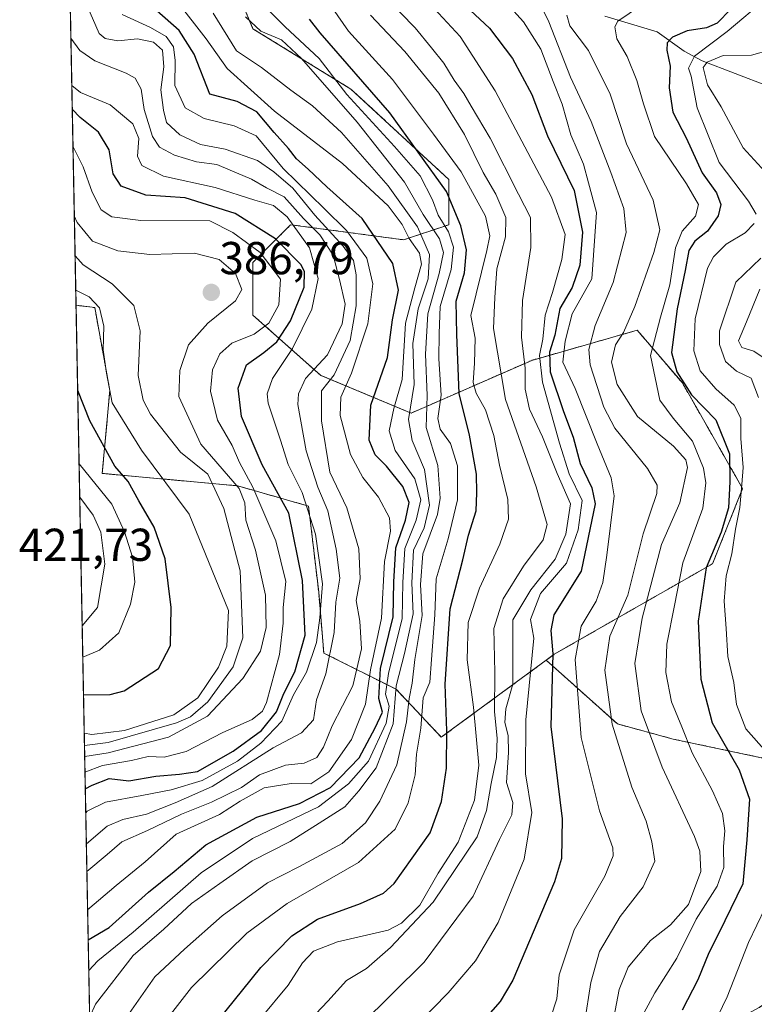
# Model space of a CAD drawing. Units: metres. Extents: x 630220 to 632192, y 4787517 to 4789857.
# Drawn here: x 630220 to 630380, y 4789131 to 4789345 of the extents above; entities that cross this region are included whole.
import ezdxf
from ezdxf.enums import TextEntityAlignment as Align

# ---------------------------------------------------------------- set-up
doc = ezdxf.new("R2010")
doc.units = ezdxf.units.M
doc.header["$MEASUREMENT"] = 0
doc.linetypes.add('TRAZOS', pattern=[0.75, 0.5, -0.25])
for name, color, linetype, lineweight in [('Arbolado forestal', 92, 'TRAZOS', 0), ('Arbolado forestal CxS', 92, 'Continuous', 0), ('Carátula', 7, 'Continuous', 5), ('Comarca CxS', 133, 'Continuous', 0), ('Comunidad Autónoma CxS', 142, 'Continuous', 0), ('Corriente natural lineal', 142, 'Continuous', 13), ('Curva de nivel maestra', 36, 'Continuous', 30), ('Curva de nivel normal', 36, 'Continuous', 0), ('Espacio natural protegido CxS', 2, 'Continuous', 0), ('Municipio CxS', 142, 'Continuous', 0), ('Pastizal CxS', 92, 'Continuous', 0), ('Provincia CxS', 1, 'Continuous', 0), ('Punto de cota en terreno', 7, 'Continuous', 0), ('Rótulo de punto de cota en terreno', 19, 'Continuous', 0)]:
    doc.layers.add(name, color=color, linetype=linetype, lineweight=lineweight)
doc.styles.add('Arial', font='txt', dxfattribs={"height": 0.2})

# ---------------------------------------------------------------- blocks, each defined once
blk = doc.blocks.new('*U151')
at = {"layer": 'Pastizal CxS', "color": 92, "linetype": 'Continuous', "lineweight": 0}
blk.add_polyline3d([(630235.85, 4789108.62, 338.02), (630232.51, 4789282.9, 396.6), (630236.57, 4789282.4, 395.14), (630239.84, 4789264.41, 394.78), (630238.2, 4789246.42, 402.67), (630267.6, 4789243.72, 384.85), (630282.98, 4789239.32, 369.64), (630285.18, 4789220.64, 371.13), (630286.28, 4789207.45, 366.04), (630302, 4789199.57, 340.07), (630302, 4789199.57, 340.07), (630311.79, 4789189.18, 325.51), (630334.57, 4789205.89, 301.68), (630350.02, 4789192.06, 288.71), (630362.1, 4789188.77, 281.77), (630382.98, 4789184.37, 270.45)], dxfattribs=at)
blk = doc.blocks.new('*U153')
at = {"layer": 'Arbolado forestal CxS', "color": 92, "linetype": 'Continuous', "lineweight": 0}
blk.add_polyline3d([(630382.98, 4789184.37, 270.45), (630362.1, 4789188.77, 281.77), (630350.02, 4789192.06, 288.71), (630334.57, 4789205.89, 301.68), (630336.32, 4789207.17, 299.85), (630370.66, 4789226.79, 272.83), (630377.2, 4789243.15, 268.61), (630364.12, 4789266.04, 274.66), (630354.31, 4789277.49, 282.78), (630331.41, 4789270.95, 308.85), (630305.25, 4789259.5, 339.35), (630285.63, 4789267.68, 363), (630270.91, 4789280.76, 382.09), (630270.91, 4789292.21, 381.52), (630275.86, 4789297.16, 374.95), (630279.09, 4789300.38, 369.58), (630303.61, 4789297.11, 345.5), (630313.43, 4789300.38, 328.55), (630313.43, 4789310.19, 322.58), (630292.17, 4789329.82, 328.6), (630270.91, 4789342.9, 335.56), (630262.73, 4789362.53, 335.63)], dxfattribs=at)
blk = doc.blocks.new('*U155')
at = {"layer": 'Curva de nivel normal', "color": 36, "linetype": 'Continuous', "lineweight": 0}
blk.add_polyline3d([(630235.02169, 4789151.74096, 355), (630241.24, 4789157.02, 355), (630247.49, 4789162.11, 355), (630254.21, 4789168.17, 355), (630263.65, 4789172.42, 355), (630268.14, 4789175.31, 355), (630273.34, 4789178.22, 355), (630279.18, 4789179.16, 355), (630283.48, 4789179.03, 355), (630287.39, 4789181.65, 355), (630292.3, 4789188.68, 355), (630295.31, 4789196.38, 355), (630296.4, 4789203.82, 355), (630298.8, 4789215.04, 355), (630299.49, 4789227.34, 355), (630300.73, 4789233.9, 355), (630300.56, 4789236.75, 355), (630298.19, 4789241.3, 355), (630294.75, 4789245.52, 355), (630292.09, 4789250.52, 355), (630289.87, 4789258.96, 355), (630289.97, 4789262.97, 355), (630292.29, 4789268.16, 355), (630295.85, 4789278.89, 355), (630296.9, 4789287.52, 355), (630295.64, 4789293.14, 355), (630291.2, 4789299.14, 355), (630286.33, 4789303.92, 355), (630277.46, 4789312.55, 355), (630271.57, 4789319.66, 355), (630266.84, 4789321.87, 355), (630260.32, 4789323.43, 355), (630256.22, 4789325.76, 355), (630253.96, 4789330.6, 355), (630254.01, 4789336, 355), (630253.67, 4789338.98, 355), (630252.05, 4789341.2, 355), (630248.68, 4789343.19, 355), (630242.51, 4789345.96, 355)], dxfattribs=at)
blk = doc.blocks.new('*U157')
at = {"layer": 'Curva de nivel normal', "color": 36, "linetype": 'Continuous', "lineweight": 0}
blk.add_polyline3d([(630252, 4789127.73, 330), (630257.57, 4789134.87, 330), (630269.57, 4789146.64, 330), (630278.35, 4789153.09, 330), (630293.83, 4789162, 330), (630301.75, 4789169.24, 330), (630304.57, 4789174.97, 330), (630306.1, 4789181.04, 330), (630306.41, 4789185.53, 330), (630307.31, 4789191.11, 330), (630307.86, 4789197.7, 330), (630309.27, 4789201.1, 330), (630309.66, 4789206.03, 330), (630310.36, 4789215.73, 330), (630310.66, 4789223.53, 330), (630313.3, 4789232.23, 330), (630315.29, 4789240.7, 330), (630315.29, 4789248.1, 330), (630313.79, 4789252.91, 330), (630311.55, 4789255.99, 330), (630311.02, 4789258.35, 330), (630311.78, 4789263.42, 330), (630311.27, 4789271.26, 330), (630311.33, 4789276.77, 330), (630311.53, 4789282.63, 330), (630313.92, 4789290.68, 330), (630314.42, 4789295.5, 330), (630313.36, 4789298.83, 330), (630311.08, 4789302.43, 330), (630309.88, 4789305.8, 330), (630307.17, 4789310.99, 330), (630301.6, 4789317.32, 330), (630291.26, 4789328.66, 330), (630285.26, 4789336.44, 330), (630277.89, 4789343.32, 330), (630273.03, 4789348.2, 330)], dxfattribs=at)
blk = doc.blocks.new('*U159')
at = {"layer": 'Curva de nivel normal', "color": 36, "linetype": 'Continuous', "lineweight": 0}
blk.add_polyline3d([(630234.75, 4789166.03, 365), (630239.26, 4789169.91, 365), (630242.69, 4789171.31, 365), (630247.78, 4789172.47, 365), (630254.05, 4789174.96, 365), (630262.05, 4789178.45, 365), (630275.33, 4789186.91, 365), (630281.42, 4789190.13, 365), (630284.07, 4789192.97, 365), (630284.67, 4789197.26, 365), (630286.7, 4789202.92, 365), (630288.5, 4789211.88, 365), (630288.93, 4789218.46, 365), (630289.75, 4789223.68, 365), (630288.96, 4789229.97, 365), (630287.17, 4789238.27, 365), (630284.99, 4789243.47, 365), (630282.48, 4789251.34, 365), (630280.68, 4789261.38, 365), (630280.77, 4789263.72, 365), (630282.32, 4789267.02, 365), (630287.08, 4789272.18, 365), (630290.24, 4789278.85, 365), (630290.93, 4789283.17, 365), (630289.71, 4789288.53, 365), (630288.34, 4789293.77, 365), (630285.44, 4789298.2, 365), (630281.9, 4789301.76, 365), (630277.66, 4789306.4, 365), (630273.84, 4789308.35, 365), (630270.6, 4789310.27, 365), (630265.98, 4789312.24, 365), (630263.04, 4789313.46, 365), (630258.64, 4789314.03, 365), (630253.86, 4789315.49, 365), (630250.63, 4789317.18, 365), (630249.07, 4789319.49, 365), (630247.29, 4789325.38, 365), (630246.62, 4789329.82, 365), (630245.34, 4789332.18, 365), (630243.42, 4789333.29, 365), (630236.61, 4789335.94, 365), (630233.32, 4789338.18, 365), (630231.39, 4789340.89, 365)], dxfattribs=at)
blk = doc.blocks.new('*U163')
at = {"layer": 'Curva de nivel normal', "color": 36, "linetype": 'Continuous', "lineweight": 0}
blk.add_polyline3d([(630234.38, 4789184.98, 385), (630239.5, 4789185.82, 385), (630252.6, 4789189.21, 385), (630261.01, 4789193.78, 385), (630268.71, 4789201.89, 385), (630272.51, 4789207.86, 385), (630273.8, 4789212.97, 385), (630273.64, 4789220.02, 385), (630271.47, 4789229.76, 385), (630269.39, 4789236.29, 385), (630269.13, 4789240.01, 385), (630267.88, 4789243.15, 385), (630259.57, 4789252.73, 385), (630254.82, 4789263.08, 385), (630255, 4789268.78, 385), (630256.95, 4789274.33, 385), (630261.14, 4789278.99, 385), (630267.1, 4789283.85, 385), (630268.47, 4789286.3, 385), (630267.1, 4789289.77, 385), (630263.56, 4789292.85, 385), (630258.2, 4789294.2, 385), (630248.56, 4789293.91, 385), (630241.55, 4789294.68, 385), (630236.05, 4789296.78, 385), (630232.78, 4789300.86, 385), (630232.13, 4789302.31, 385)], dxfattribs=at)
blk = doc.blocks.new('*U165')
at = {"layer": 'Curva de nivel normal', "color": 36, "linetype": 'Continuous', "lineweight": 0}
blk.add_polyline3d([(630234.34, 4789187.39, 390), (630239.48, 4789188.01, 390), (630254.31, 4789192.28, 390), (630257.34, 4789193.61, 390), (630261.12, 4789196.85, 390), (630266.64, 4789204.44, 390), (630268.74, 4789210.75, 390), (630268.16, 4789225.28, 390), (630264.57, 4789238.81, 390), (630261.12, 4789246.22, 390), (630255.2, 4789251.06, 390), (630248.66, 4789259.3, 390), (630247.09, 4789262.3, 390), (630245.98, 4789267.67, 390), (630246.46, 4789277.33, 390), (630245.07, 4789282.84, 390), (630240.33, 4789287.54, 390), (630234.07, 4789291.7, 390), (630232.3, 4789293.64, 390)], dxfattribs=at)
blk = doc.blocks.new('*U171')
at = {"layer": 'Curva de nivel normal', "color": 36, "linetype": 'Continuous', "lineweight": 0}
blk.add_polyline3d([(630335.57, 4789128.44, 295), (630336.9, 4789132.38, 295), (630337.34, 4789137.61, 295), (630340.6, 4789147.35, 295), (630347.25, 4789159.01, 295), (630349.08, 4789163.42, 295), (630348.99, 4789165.15, 295), (630346.12, 4789173.21, 295), (630342.15, 4789189.12, 295), (630340.83, 4789206.04, 295), (630342.12, 4789213.27, 295), (630345.43, 4789218.69, 295), (630346.83, 4789222.75, 295), (630347.72, 4789228.67, 295), (630349.34, 4789241.55, 295), (630348.63, 4789245.47, 295), (630345.59, 4789252.87, 295), (630340.81, 4789264.86, 295), (630338.14, 4789270.56, 295), (630338.67, 4789275.09, 295), (630340.16, 4789281.07, 295), (630344.46, 4789288.66, 295), (630345.47, 4789303.04, 295), (630343.72, 4789309.48, 295), (630342.64, 4789313.49, 295), (630339.92, 4789319.9, 295), (630338.02, 4789326.54, 295), (630336.1, 4789331.44, 295), (630333.36, 4789338.5, 295), (630329.6, 4789344.41, 295), (630326.06, 4789348.33, 295)], dxfattribs=at)
blk = doc.blocks.new('*U172')
at = {"layer": 'Curva de nivel normal', "color": 36, "linetype": 'Continuous', "lineweight": 0}
blk.add_polyline3d([(630235.274208, 4789138.579411, 345), (630237.24, 4789140.64, 345), (630244.93, 4789146.87, 345), (630259.66, 4789159.76, 345), (630270.78, 4789167.19, 345), (630285.12, 4789174.08, 345), (630291.63, 4789179.07, 345), (630295.99, 4789183.95, 345), (630299.83, 4789192.22, 345), (630300.44, 4789195.91, 345), (630299.69, 4789198.53, 345), (630300.36, 4789203.01, 345), (630303.29, 4789214.96, 345), (630303.43, 4789222.76, 345), (630303.86, 4789230.1, 345), (630306.34, 4789236.29, 345), (630307.35, 4789240.67, 345), (630306.05, 4789245.23, 345), (630301.81, 4789251.36, 345), (630300.5, 4789255.66, 345), (630301.52, 4789260.48, 345), (630303.31, 4789266.8, 345), (630304.03, 4789279.03, 345), (630306.03, 4789286.66, 345), (630307.52, 4789291.84, 345), (630307.09, 4789294.18, 345), (630304.79, 4789297.4, 345), (630303.26, 4789300.43, 345), (630300.29, 4789304.48, 345), (630290.31, 4789313.67, 345), (630275.57, 4789325.01, 345), (630265.34, 4789334.28, 345), (630260.72, 4789340.73, 345), (630254.38, 4789348.87, 345)], dxfattribs=at)
blk = doc.blocks.new('*U175')
at = {"layer": 'Curva de nivel normal', "color": 36, "linetype": 'Continuous', "lineweight": 0}
blk.add_polyline3d([(630280.67, 4789125.02, 315), (630287.18, 4789131.93, 315), (630291.23, 4789136.36, 315), (630295.57, 4789139.02, 315), (630300.74, 4789143.52, 315), (630310.04, 4789153.42, 315), (630319.56, 4789167.56, 315), (630321.58, 4789173.26, 315), (630322.6, 4789179.17, 315), (630323.76, 4789184.8, 315), (630323.88, 4789189, 315), (630323.3, 4789194.66, 315), (630323.42, 4789203.2, 315), (630323.19, 4789212.76, 315), (630325.25, 4789219.17, 315), (630329.62, 4789226.27, 315), (630333.9, 4789231.99, 315), (630334.8, 4789235.34, 315), (630332.41, 4789243.48, 315), (630325.7, 4789262.44, 315), (630323.13, 4789277.84, 315), (630323.38, 4789284.59, 315), (630323.86, 4789290.8, 315), (630325.74, 4789297.74, 315), (630325.81, 4789301.94, 315), (630323.61, 4789307, 315), (630320.86, 4789311.71, 315), (630316.82, 4789319.96, 315), (630311.24, 4789328.9, 315), (630303.84, 4789338, 315), (630296.39, 4789345.88, 315)], dxfattribs=at)
blk = doc.blocks.new('*U176')
at = {"layer": 'Curva de nivel normal', "color": 36, "linetype": 'Continuous', "lineweight": 0}
blk.add_polyline3d([(630234.45, 4789181.58, 380), (630238.23, 4789183.01, 380), (630244.52, 4789184.16, 380), (630248.19, 4789184.96, 380), (630251.67, 4789184.88, 380), (630256.43, 4789186.1, 380), (630264.35, 4789190.21, 380), (630270.77, 4789193.04, 380), (630272.98, 4789194.81, 380), (630273.88, 4789196.74, 380), (630276.68, 4789207.11, 380), (630277.48, 4789213.94, 380), (630277.49, 4789217.34, 380), (630278.06, 4789223, 380), (630275.84, 4789231.78, 380), (630270.87, 4789243.47, 380), (630268, 4789248.77, 380), (630266.37, 4789252.47, 380), (630263.19, 4789257.99, 380), (630261.68, 4789264.26, 380), (630262.14, 4789268.92, 380), (630263.72, 4789272.39, 380), (630266.35, 4789274.66, 380), (630271.16, 4789276.66, 380), (630274.36, 4789278.99, 380), (630276.49, 4789282.99, 380), (630276.92, 4789288.57, 380), (630272.47, 4789294.33, 380), (630266.55, 4789298.72, 380), (630261.57, 4789301.2, 380), (630246.57, 4789301.31, 380), (630240.31, 4789302.09, 380), (630237.94, 4789303.61, 380), (630236.01, 4789307.44, 380), (630234.04, 4789312.96, 380), (630231.84, 4789317.42, 380)], dxfattribs=at)
blk = doc.blocks.new('*U177')
at = {"layer": 'Curva de nivel normal', "color": 36, "linetype": 'Continuous', "lineweight": 0}
blk.add_polyline3d([(630348.93, 4789126.81, 285), (630350.4, 4789134.47, 285), (630352.34, 4789139.25, 285), (630357.22, 4789145.06, 285), (630361.55, 4789148.48, 285), (630365.42, 4789152.87, 285), (630368.12, 4789160.02, 285), (630367.91, 4789164.44, 285), (630366.73, 4789167.66, 285), (630359.76, 4789182.7, 285), (630355.2, 4789194.91, 285), (630353.79, 4789205.21, 285), (630355.4, 4789214.98, 285), (630359.55, 4789230.96, 285), (630363.53, 4789240.05, 285), (630365.24, 4789247.67, 285), (630364.83, 4789249.4, 285), (630362.21, 4789252.34, 285), (630354.37, 4789258.76, 285), (630349.98, 4789265.68, 285), (630348.72, 4789270.58, 285), (630349.57, 4789274.33, 285), (630351.34, 4789276.99, 285), (630353.82, 4789282.66, 285), (630357.94, 4789294.33, 285), (630359.19, 4789299.26, 285), (630357.8, 4789305.71, 285), (630352.02, 4789317.92, 285), (630348.46, 4789328.74, 285), (630343.71, 4789338.19, 285), (630339.72, 4789343.55, 285), (630339.03, 4789345.86, 285)], dxfattribs=at)
blk = doc.blocks.new('*U178')
at = {"layer": 'Curva de nivel normal', "color": 36, "linetype": 'Continuous', "lineweight": 0}
blk.add_polyline3d([(630234.86201, 4789160.06377, 360), (630239.29, 4789163.7, 360), (630242.44, 4789166.48, 360), (630247.99, 4789168.95, 360), (630255.4, 4789172.5, 360), (630261.91, 4789175.11, 360), (630268.44, 4789178.29, 360), (630272.35, 4789181.02, 360), (630277.94, 4789183.1, 360), (630282.03, 4789183.56, 360), (630284.76, 4789184.78, 360), (630286.24, 4789187.01, 360), (630288.08, 4789191.68, 360), (630292.55, 4789200.34, 360), (630294.46, 4789208.34, 360), (630294.07, 4789214.34, 360), (630293.34, 4789218.81, 360), (630294.16, 4789223.58, 360), (630293.91, 4789230.02, 360), (630291.26, 4789238.98, 360), (630287.61, 4789246.71, 360), (630285.78, 4789257.85, 360), (630285.75, 4789264.33, 360), (630288.51, 4789267.83, 360), (630291.98, 4789275.29, 360), (630293.32, 4789282.75, 360), (630293.32, 4789289.54, 360), (630292.7, 4789292.65, 360), (630290.52, 4789295.75, 360), (630284.35, 4789302.44, 360), (630279.54, 4789308.3, 360), (630275.41, 4789311.83, 360), (630271.88, 4789314.3, 360), (630264.91, 4789316.79, 360), (630259.54, 4789317.78, 360), (630255.01, 4789319.88, 360), (630252.14, 4789322.55, 360), (630251.52, 4789325.27, 360), (630250.94, 4789329.68, 360), (630251.57, 4789334.65, 360), (630251.3, 4789338.28, 360), (630249.31, 4789339.96, 360), (630245.82, 4789340.7, 360), (630241.59, 4789340.31, 360), (630238.8, 4789340.82, 360), (630237.54, 4789341.88, 360), (630234.82, 4789348.04, 360)], dxfattribs=at)
blk = doc.blocks.new('*U183')
at = {"layer": 'Curva de nivel normal', "color": 36, "linetype": 'Continuous', "lineweight": 0}
blk.add_polyline3d([(630233.84, 4789213.37, 410), (630237.2, 4789217.34, 410), (630238.78, 4789226.74, 410), (630237.91, 4789233.69, 410), (630236.23, 4789237.33, 410), (630233.3, 4789241.27, 410)], dxfattribs=at)
blk = doc.blocks.new('*U189')
at = {"layer": 'Curva de nivel normal', "color": 36, "linetype": 'Continuous', "lineweight": 0}
blk.add_polyline3d([(630235.47, 4789128.48, 340), (630236.74, 4789131.29, 340), (630244.9, 4789141.78, 340), (630251.57, 4789147.56, 340), (630257.57, 4789153.07, 340), (630263.7, 4789157.41, 340), (630270.77, 4789162.38, 340), (630278.97, 4789166.55, 340), (630285.31, 4789170.54, 340), (630290.84, 4789174.04, 340), (630293.9, 4789177.56, 340), (630297.67, 4789182.52, 340), (630301.32, 4789192.1, 340), (630302.02, 4789200.34, 340), (630303.78, 4789207.34, 340), (630305.65, 4789215.94, 340), (630305.37, 4789222.7, 340), (630305.78, 4789229.76, 340), (630308.05, 4789234.63, 340), (630309.26, 4789239.51, 340), (630308.16, 4789247.26, 340), (630305.43, 4789253.54, 340), (630304.7, 4789258.15, 340), (630305.87, 4789265.69, 340), (630305.64, 4789274.64, 340), (630306.77, 4789282.14, 340), (630308.92, 4789288.66, 340), (630309.23, 4789293.93, 340), (630306.6, 4789299.89, 340), (630300.28, 4789308.79, 340), (630290.11, 4789320.37, 340), (630283.82, 4789326.18, 340), (630279.15, 4789329.55, 340), (630272.74, 4789334.51, 340), (630267.35, 4789338.11, 340), (630262.27, 4789346.32, 340)], dxfattribs=at)
blk = doc.blocks.new('*U194')
at = {"layer": 'Curva de nivel normal', "color": 36, "linetype": 'Continuous', "lineweight": 0}
blk.add_polyline3d([(630234.29, 4789190.09, 395), (630235.97, 4789189.75, 395), (630243, 4789190.66, 395), (630253.72, 4789194.04, 395), (630258.92, 4789197.73, 395), (630263.43, 4789204.38, 395), (630265.26, 4789208.95, 395), (630265.6, 4789216.67, 395), (630257.03, 4789237.56, 395), (630246.73, 4789251.43, 395), (630240.38, 4789261.76, 395), (630239.1, 4789268.19, 395), (630238.38, 4789273.26, 395), (630238.53, 4789278.4, 395), (630237.58, 4789282.35, 395), (630235.37, 4789284.73, 395), (630232.44, 4789286.18, 395)], dxfattribs=at)
blk = doc.blocks.new('*U195')
at = {"layer": 'Curva de nivel normal', "color": 36, "linetype": 'Continuous', "lineweight": 0}
blk.add_polyline3d([(630342.88, 4789127.12, 290), (630344.23, 4789135.94, 290), (630346.14, 4789142.7, 290), (630350.61, 4789150.27, 290), (630355.64, 4789156.68, 290), (630358.14, 4789162.3, 290), (630357.45, 4789166.51, 290), (630356.24, 4789170.97, 290), (630353.15, 4789178.33, 290), (630348.84, 4789192.01, 290), (630347.28, 4789203.7, 290), (630348.38, 4789211.09, 290), (630352.24, 4789220.02, 290), (630355.64, 4789233.34, 290), (630358.57, 4789242.04, 290), (630358.61, 4789243.9, 290), (630356.57, 4789247.45, 290), (630349.42, 4789256.23, 290), (630347.1, 4789260.8, 290), (630344.12, 4789269.98, 290), (630343.8, 4789273.28, 290), (630345.15, 4789278.54, 290), (630349.06, 4789287.83, 290), (630351.91, 4789298.66, 290), (630351.4, 4789303.89, 290), (630348.55, 4789311.72, 290), (630344.34, 4789322.77, 290), (630339.8, 4789332.39, 290), (630335.16, 4789344.38, 290), (630333, 4789348.65, 290)], dxfattribs=at)
blk = doc.blocks.new('*U197')
at = {"layer": 'Curva de nivel normal', "color": 36, "linetype": 'Continuous', "lineweight": 0}
blk.add_polyline3d([(630306.53, 4789126.88, 305), (630313.3, 4789133.7, 305), (630319.21, 4789140.64, 305), (630324.1, 4789149.01, 305), (630329.8, 4789162.7, 305), (630331.42, 4789172.88, 305), (630330.08, 4789181.2, 305), (630330.17, 4789192.96, 305), (630331.86, 4789210.67, 305), (630331.12, 4789214.75, 305), (630333.31, 4789220.34, 305), (630338.97, 4789226.97, 305), (630341.47, 4789234.19, 305), (630342.34, 4789240.57, 305), (630339.52, 4789246.32, 305), (630337.41, 4789253, 305), (630333.76, 4789266.22, 305), (630333.09, 4789271.97, 305), (630333.82, 4789275.58, 305), (630334.31, 4789280.74, 305), (630335.92, 4789285.69, 305), (630337.96, 4789292.84, 305), (630338.68, 4789298.26, 305), (630335.68, 4789306.37, 305), (630323.47, 4789329.46, 305), (630315.9, 4789341.19, 305), (630309.33, 4789348.32, 305)], dxfattribs=at)
blk = doc.blocks.new('*U198')
at = {"layer": 'Curva de nivel normal', "color": 36, "linetype": 'Continuous', "lineweight": 0}
blk.add_polyline3d([(630294.26, 4789126.69, 310), (630308.04, 4789140.36, 310), (630318.68, 4789154.68, 310), (630324.42, 4789167.01, 310), (630327.12, 4789172.35, 310), (630327.34, 4789175.01, 310), (630325.94, 4789179.35, 310), (630326.37, 4789185.83, 310), (630326.29, 4789189.57, 310), (630325.56, 4789192.36, 310), (630325.79, 4789195.31, 310), (630327.32, 4789200.66, 310), (630327.34, 4789214.67, 310), (630331.21, 4789221.16, 310), (630336.5, 4789227.84, 310), (630338.84, 4789233.24, 310), (630339.85, 4789239.8, 310), (630336.94, 4789246.38, 310), (630333.76, 4789254.38, 310), (630330.96, 4789260.38, 310), (630330.02, 4789264.67, 310), (630329.96, 4789269.24, 310), (630329.23, 4789275.98, 310), (630329.44, 4789283.93, 310), (630331.22, 4789295.41, 310), (630331.18, 4789301.96, 310), (630328.52, 4789307.02, 310), (630322.41, 4789319.19, 310), (630318.25, 4789326.11, 310), (630316.68, 4789328.82, 310), (630314.55, 4789331.73, 310), (630312.33, 4789335.42, 310), (630309.65, 4789338.74, 310), (630306.15, 4789343.08, 310), (630299.81, 4789349.59, 310)], dxfattribs=at)
blk = doc.blocks.new('*U199')
at = {"layer": 'Curva de nivel normal', "color": 36, "linetype": 'Continuous', "lineweight": 0}
blk.add_polyline3d([(630233.97, 4789206.58, 405), (630237.57, 4789208.04, 405), (630241.76, 4789211.82, 405), (630244.32, 4789218.02, 405), (630245.28, 4789222.85, 405), (630244.78, 4789228.22, 405), (630243.04, 4789233.77, 405), (630240.25, 4789239.75, 405), (630233.16, 4789248.53, 405)], dxfattribs=at)
blk = doc.blocks.new('*U200')
at = {"layer": 'Curva de nivel normal', "color": 36, "linetype": 'Continuous', "lineweight": 0}
blk.add_polyline3d([(630234.62, 4789172.8, 370), (630234.9, 4789173.12, 370), (630238.9, 4789175.1, 370), (630246.79, 4789176.5, 370), (630253.18, 4789177.77, 370), (630259.85, 4789179.81, 370), (630267.57, 4789184, 370), (630272.65, 4789187.89, 370), (630277.15, 4789192.68, 370), (630279.73, 4789198.35, 370), (630282.52, 4789203.27, 370), (630284.73, 4789209.71, 370), (630285.41, 4789215.08, 370), (630285.97, 4789222.47, 370), (630284.48, 4789233.24, 370), (630281.58, 4789242.27, 370), (630278.52, 4789248.34, 370), (630276.88, 4789253.62, 370), (630274.23, 4789261.66, 370), (630274.01, 4789263.72, 370), (630275.13, 4789267.04, 370), (630279.5, 4789273.5, 370), (630283.7, 4789282.03, 370), (630285.07, 4789288.71, 370), (630283.16, 4789295.34, 370), (630278.31, 4789302.08, 370), (630275.36, 4789304.54, 370), (630271.29, 4789305.72, 370), (630262.69, 4789308.45, 370), (630251.47, 4789310.89, 370), (630246.79, 4789313.21, 370), (630245.86, 4789315.28, 370), (630246.16, 4789319.1, 370), (630244.8, 4789322.29, 370), (630239.91, 4789326.43, 370), (630233.44, 4789329.06, 370), (630231.59, 4789330.62, 370)], dxfattribs=at)
blk = doc.blocks.new('*U202')
at = {"layer": 'Curva de nivel normal', "color": 36, "linetype": 'Continuous', "lineweight": 0}
blk.add_polyline3d([(630286.36, 4789350.08, 320), (630291.64, 4789342.37, 320), (630301.18, 4789331.9, 320), (630310.06, 4789320.02, 320), (630316.1, 4789311.85, 320), (630321.41, 4789302.26, 320), (630322.32, 4789297.98, 320), (630321.67, 4789294.79, 320), (630318.21, 4789280.66, 320), (630319.17, 4789275.74, 320), (630318.99, 4789270.37, 320), (630318.73, 4789266.17, 320), (630319.35, 4789263.8, 320), (630321.4, 4789260.2, 320), (630323.2, 4789254.66, 320), (630324.45, 4789248.2, 320), (630326.26, 4789240.77, 320), (630326.37, 4789236.46, 320), (630324.46, 4789231.06, 320), (630320.06, 4789221.51, 320), (630317.62, 4789214.07, 320), (630317.43, 4789205.99, 320), (630318.8, 4789195.72, 320), (630319.92, 4789183.14, 320), (630319.01, 4789175.53, 320), (630315.45, 4789166.4, 320), (630311.13, 4789159.67, 320), (630307.12, 4789152.76, 320), (630303.17, 4789148.81, 320), (630300.26, 4789147.34, 320), (630289.28, 4789144.8, 320), (630284.05, 4789142.72, 320), (630281.64, 4789140.26, 320), (630278.58, 4789135.4, 320), (630272.57, 4789128.18, 320)], dxfattribs=at)
blk = doc.blocks.new('*U203')
at = {"layer": 'Curva de nivel normal', "color": 36, "linetype": 'Continuous', "lineweight": 0}
blk.add_polyline3d([(630269.29, 4789345.46, 335), (630272.61, 4789342.36, 335), (630277.09, 4789340.51, 335), (630281.42, 4789336.48, 335), (630293.52, 4789322.62, 335), (630303.8, 4789309.64, 335), (630307.88, 4789302.59, 335), (630311.38, 4789297.31, 335), (630312.3, 4789294.37, 335), (630311.32, 4789289.82, 335), (630308.83, 4789281.03, 335), (630308.37, 4789272.33, 335), (630308.73, 4789263.34, 335), (630308.52, 4789256.37, 335), (630311.06, 4789248.17, 335), (630311.51, 4789241.04, 335), (630310.98, 4789237.52, 335), (630307.8, 4789228.96, 335), (630307.26, 4789222.34, 335), (630307.64, 4789215.59, 335), (630306.02, 4789206.03, 335), (630305.48, 4789200.93, 335), (630304.82, 4789197.6, 335), (630304.22, 4789192.51, 335), (630302.13, 4789183.17, 335), (630298.44, 4789175.33, 335), (630295.32, 4789170.59, 335), (630290.24, 4789166.13, 335), (630280.87, 4789161.03, 335), (630274.09, 4789157.55, 335), (630264.24, 4789150.45, 335), (630256.05, 4789143.18, 335), (630249.58, 4789137.21, 335), (630244.06, 4789129.24, 335)], dxfattribs=at)
blk = doc.blocks.new('*U204')
at = {"layer": 'Curva de nivel maestra', "color": 36, "linetype": 'Continuous', "lineweight": 30}
blk.add_polyline3d([(630317.04, 4789347.91, 300), (630322.23, 4789343.03, 300), (630327.24, 4789336.45, 300), (630331.43, 4789328.66, 300), (630334.85, 4789319.7, 300), (630340.64, 4789307.83, 300), (630342.45, 4789298.78, 300), (630341.88, 4789291.62, 300), (630340.18, 4789286.73, 300), (630337.5, 4789282.18, 300), (630336.46, 4789276.42, 300), (630335.25, 4789272.71, 300), (630335.42, 4789268.44, 300), (630338.3, 4789259.86, 300), (630340.42, 4789254.32, 300), (630341.9, 4789248.6, 300), (630344.46, 4789243.32, 300), (630345.17, 4789239.83, 300), (630342.13, 4789225.24, 300), (630336.2, 4789215.71, 300), (630335.59, 4789212.37, 300), (630336.01, 4789207.29, 300), (630335.57, 4789191.51, 300), (630338.04, 4789171.46, 300), (630337.87, 4789162.86, 300), (630336.37, 4789157.82, 300), (630327.28, 4789136.47, 300), (630324.55, 4789131.82, 300), (630320.33, 4789127.02, 300)], dxfattribs=at)
blk = doc.blocks.new('*U209')
at = {"layer": 'Curva de nivel maestra', "color": 36, "linetype": 'Continuous', "lineweight": 30}
blk.add_polyline3d([(630234.13, 4789198.41, 400), (630239.88, 4789198.44, 400), (630242.92, 4789199.21, 400), (630250.44, 4789204.08, 400), (630253.02, 4789209.1, 400), (630253.19, 4789217.34, 400), (630251.84, 4789227.9, 400), (630249.49, 4789234.72, 400), (630246.11, 4789240.49, 400), (630243.85, 4789244.7, 400), (630240.91, 4789248.01, 400), (630235.48, 4789257.81, 400), (630232.86, 4789264.4, 400)], dxfattribs=at)
blk = doc.blocks.new('*U210')
at = {"layer": 'Curva de nivel maestra', "color": 36, "linetype": 'Continuous', "lineweight": 30}
blk.add_polyline3d([(630234.52, 4789177.97, 375), (630236.03, 4789178.74, 375), (630239.68, 4789180.22, 375), (630243.96, 4789179.75, 375), (630249.8, 4789180.76, 375), (630254.96, 4789181.17, 375), (630258.85, 4789181.73, 375), (630266.63, 4789186.13, 375), (630272.79, 4789190.62, 375), (630276.05, 4789194.68, 375), (630277.59, 4789198.68, 375), (630280.01, 4789203.34, 375), (630282.23, 4789211.34, 375), (630281.68, 4789223.18, 375), (630278.71, 4789237.81, 375), (630272.9, 4789248.26, 375), (630268.42, 4789258.78, 375), (630267.72, 4789264.92, 375), (630269.48, 4789269.98, 375), (630273.27, 4789272.66, 375), (630276.12, 4789274.99, 375), (630279.08, 4789279.51, 375), (630281.99, 4789286.85, 375), (630282.09, 4789290.23, 375), (630281.31, 4789291.73, 375), (630275.78, 4789297.29, 375), (630267.01, 4789302.85, 375), (630256.17, 4789306.19, 375), (630247.65, 4789306.81, 375), (630242.33, 4789308.72, 375), (630240.59, 4789311.43, 375), (630239.68, 4789316.61, 375), (630237.35, 4789320.44, 375), (630233.39, 4789323.64, 375), (630231.69, 4789325.44, 375)], dxfattribs=at)
blk = doc.blocks.new('*U214')
at = {"layer": 'Curva de nivel maestra', "color": 36, "linetype": 'Continuous', "lineweight": 30}
blk.add_polyline3d([(630262.98, 4789127.29, 325), (630272.6, 4789139.24, 325), (630279.38, 4789146.11, 325), (630284.94, 4789149.69, 325), (630294.23, 4789153.09, 325), (630299.23, 4789155.31, 325), (630301.58, 4789157.42, 325), (630309.4, 4789168.42, 325), (630311.86, 4789175.21, 325), (630312.91, 4789182.43, 325), (630313.01, 4789190.6, 325), (630312.64, 4789200.68, 325), (630313.73, 4789217, 325), (630316.49, 4789227.67, 325), (630317.71, 4789233, 325), (630319.37, 4789238.3, 325), (630319.52, 4789242.24, 325), (630319.45, 4789246.22, 325), (630317.93, 4789254.7, 325), (630315.67, 4789263.78, 325), (630315.14, 4789276.58, 325), (630315.02, 4789283.78, 325), (630316.84, 4789289.94, 325), (630317.25, 4789294.93, 325), (630316.04, 4789300.14, 325), (630312.9, 4789307.57, 325), (630300.65, 4789324.66, 325), (630285.48, 4789342.04, 325), (630283.16, 4789344.99, 325)], dxfattribs=at)
blk = doc.blocks.new('*U215')
at = {"layer": 'Curva de nivel maestra', "color": 36, "linetype": 'Continuous', "lineweight": 30}
blk.add_polyline3d([(630235.15, 4789145.2, 350), (630239.72, 4789147.86, 350), (630248.2, 4789155.53, 350), (630253.8, 4789160.07, 350), (630260.7, 4789165.81, 350), (630271.75, 4789171.83, 350), (630280.99, 4789174.79, 350), (630287.74, 4789178.28, 350), (630293.98, 4789184.72, 350), (630297.44, 4789191.22, 350), (630299.05, 4789194.63, 350), (630298.22, 4789197.6, 350), (630298.58, 4789204.08, 350), (630301.34, 4789215.3, 350), (630301.51, 4789222.87, 350), (630301.9, 4789230.3, 350), (630304.02, 4789236.26, 350), (630304.79, 4789240.09, 350), (630303.44, 4789243.55, 350), (630299.91, 4789248.02, 350), (630297.44, 4789250.48, 350), (630296.12, 4789253.61, 350), (630296.51, 4789261.22, 350), (630300.13, 4789271.57, 350), (630301.18, 4789279.71, 350), (630302.53, 4789286.19, 350), (630301.28, 4789291.99, 350), (630294.64, 4789301.73, 350), (630286.94, 4789308.61, 350), (630282.92, 4789312.4, 350), (630280.35, 4789314.66, 350), (630278.61, 4789316.89, 350), (630275.48, 4789320.37, 350), (630271.74, 4789324.85, 350), (630267.5, 4789327.1, 350), (630261.57, 4789328.7, 350), (630258.14, 4789337.36, 350), (630254.87, 4789342.52, 350), (630250.04, 4789346.78, 350)], dxfattribs=at)
blk = doc.blocks.new('5PATER')
at = {"layer": 'Carátula', "linetype": 'Continuous', "lineweight": 5}
h = blk.add_hatch(color=250, dxfattribs=at)
edge = h.paths.add_edge_path()
edge.add_ellipse((0, 0.01), major_axis=(-1.33, -1.34), ratio=0.999422, start_angle=0, end_angle=360)

msp = doc.modelspace()

# ---------------------------------------------------------------- linework, layer by layer
at = {"layer": 'Arbolado forestal', "color": 92, "linetype": 'TRAZOS', "lineweight": 0}
for points in [[(630232.5, 4789282.91, 396.6), (630230.9, 4789366.48, 358.07), (630229.35, 4789447.59, 403.26)], [(630334.57, 4789205.89, 301.68), (630336.32, 4789207.17, 299.85), (630370.66, 4789226.8, 272.83), (630377.2, 4789243.15, 268.61), (630364.12, 4789266.04, 274.66), (630354.31, 4789277.49, 282.78), (630331.41, 4789270.95, 308.85), (630305.25, 4789259.5, 339.35), (630285.63, 4789267.68, 363), (630270.91, 4789280.76, 382.09), (630270.91, 4789292.21, 381.52), (630275.86, 4789297.16, 374.95), (630279.09, 4789300.38, 369.58), (630303.61, 4789297.11, 345.5), (630313.43, 4789300.38, 328.55), (630313.43, 4789310.19, 322.58), (630292.17, 4789329.82, 328.61), (630270.91, 4789342.9, 335.56), (630262.73, 4789362.53, 335.63), (630262.92, 4789363.17, 335.53), (630264.65, 4789368.99, 336.97)], [(630232.5, 4789282.91, 396.6), (630236.57, 4789282.4, 395.14), (630239.84, 4789264.41, 394.78), (630238.2, 4789246.42, 402.67), (630267.6, 4789243.72, 384.85), (630282.98, 4789239.32, 369.64), (630285.18, 4789220.64, 371.13), (630286.28, 4789207.45, 366.04), (630302, 4789199.57, 340.07), (630311.79, 4789189.19, 325.51), (630334.57, 4789205.89, 301.68)], [(630334.57, 4789205.89, 301.68), (630350.02, 4789192.06, 288.71), (630362.1, 4789188.77, 281.77), (630382.98, 4789184.37, 270.45), (630402.76, 4789186.57, 252.73), (630415.95, 4789194.26, 239.37), (630431.34, 4789198.66, 229.14), (630439.46, 4789199.47, 224.47), (630442.32, 4789199.76, 222.44), (630441.23, 4789184.37, 224.25), (630433.53, 4789172.28, 229.54), (630428.04, 4789149.2, 234.08), (630401.67, 4789144.81, 253.07), (630380.79, 4789130.52, 264.42), (630354.41, 4789116.24, 277), (630352.21, 4789093.16, 266.18), (630352.21, 4789074.48, 265.59), (630353.41, 4789064.51, 265.11)]]:
    msp.add_polyline3d(points, dxfattribs=at)
at = {"layer": 'Arbolado forestal CxS', "color": 92, "linetype": 'Continuous', "lineweight": 0}
msp.add_polyline3d([(630262.73, 4789362.53, 335.63), (630270.91, 4789342.9, 335.56), (630292.17, 4789329.82, 328.6), (630313.43, 4789310.19, 322.58), (630313.43, 4789300.38, 328.55), (630303.61, 4789297.11, 345.5), (630279.09, 4789300.38, 369.58), (630275.86, 4789297.16, 374.95), (630270.91, 4789292.21, 381.52), (630270.91, 4789280.76, 382.09), (630285.63, 4789267.68, 363), (630305.25, 4789259.5, 339.35), (630331.41, 4789270.95, 308.85), (630354.31, 4789277.49, 282.78), (630364.12, 4789266.04, 274.66), (630377.2, 4789243.15, 268.61), (630370.66, 4789226.79, 272.83), (630336.32, 4789207.17, 299.85), (630334.57, 4789205.89, 301.68), (630311.79, 4789189.18, 325.51), (630302, 4789199.57, 340.07), (630286.28, 4789207.45, 366.04), (630285.18, 4789220.64, 371.13), (630282.98, 4789239.32, 369.64), (630267.6, 4789243.72, 384.85), (630238.2, 4789246.42, 402.67), (630239.84, 4789264.41, 394.78), (630236.57, 4789282.4, 395.14), (630232.51, 4789282.9, 396.6), (630229.35, 4789447.59, 403.26)], dxfattribs=at)
at = {"layer": 'Comarca CxS', "color": 133, "linetype": 'Continuous', "lineweight": 0}
msp.add_polyline3d([(630266.39, 4787516.78, 405.43), (630222, 4789830.45, 489.83), (631304.71, 4789851.46, 352.32), (631304.8, 4789850.37, 352.59), (631305.26, 4789838.68, 356.35), (631308.92, 4789824.59, 360.34), (631312.87, 4789803.65, 364.19), (631446.26, 4789209.3, 658.77), (631450.99, 4789191.73, 656.05), (631701.3, 4788263.31, 884.52)], dxfattribs=at)
msp.add_polyline3d([(630266.39, 4787516.78, 405.43), (630222, 4789830.45, 489.83), (631304.71, 4789851.46, 352.32), (631304.8, 4789850.37, 352.59), (631305.26, 4789838.68, 356.35), (631308.92, 4789824.59, 360.34), (631312.87, 4789803.65, 364.19), (631446.26, 4789209.3, 658.77), (631450.99, 4789191.73, 656.05), (631701.3, 4788263.31, 884.52)], dxfattribs=at)
at = {"layer": 'Comunidad Autónoma CxS', "color": 142, "linetype": 'Continuous', "lineweight": 0}
msp.add_polyline3d([(630266.39, 4787516.78, 405.43), (630222, 4789830.45, 489.83), (631304.71, 4789851.46, 352.32), (631304.8, 4789850.37, 352.59), (631305.26, 4789838.68, 356.35), (631308.92, 4789824.59, 360.34), (631312.87, 4789803.65, 364.19), (631446.26, 4789209.3, 658.77), (631450.99, 4789191.73, 656.05), (631701.3, 4788263.31, 884.52)], dxfattribs=at)
msp.add_polyline3d([(630266.39, 4787516.78, 405.43), (630222, 4789830.45, 489.83), (631304.71, 4789851.46, 352.32), (631304.8, 4789850.37, 352.59), (631305.26, 4789838.68, 356.35), (631308.92, 4789824.59, 360.34), (631312.87, 4789803.65, 364.19), (631446.26, 4789209.3, 658.77), (631450.99, 4789191.73, 656.05), (631701.3, 4788263.31, 884.52)], dxfattribs=at)
at = {"layer": 'Corriente natural lineal', "color": 142, "linetype": 'Continuous', "lineweight": 13}
msp.add_polyline3d([(630347.25, 4789345.6, 281.75), (630358.67, 4789342.2, 276.13), (630364.49, 4789338.04, 271.72), (630368.43, 4789335.91, 267.17), (630382.76, 4789330.43, 257.86), (630386.22, 4789328.73, 254.35), (630393.85, 4789323.44, 244.95), (630403.26, 4789319.63, 226.5), (630410.74, 4789318.35, 225.49), (630424.11, 4789314.35, 216.67), (630429.66, 4789310.96, 214.08), (630431.01, 4789310.57, 214), (630437.01, 4789312.3, 213.34), (630443.09, 4789311.23, 210.5), (630447.5, 4789311.39, 208.78), (630453.39, 4789314.09, 206.37), (630460.03, 4789315.55, 204.3), (630468, 4789321.72, 203.76)], dxfattribs=at)
at = {"layer": 'Curva de nivel maestra', "color": 36, "linetype": 'Continuous', "lineweight": 30}
msp.add_polyline3d([(630374.66, 4789347.18, 275), (630371.66, 4789344.15, 275), (630369.33, 4789343.07, 275), (630365.16, 4789342.42, 275), (630361.97, 4789341.05, 275), (630360.83, 4789339.83, 275), (630360.74, 4789338.23, 275), (630361.48, 4789334.76, 275), (630361.28, 4789330.06, 275), (630362.03, 4789324.8, 275), (630364.91, 4789319.2, 275), (630368.44, 4789311.62, 275), (630371.54, 4789307.31, 275), (630372.49, 4789304.74, 275), (630371.86, 4789302.33, 275), (630369.57, 4789298.99, 275), (630366.79, 4789296.78, 275), (630365.52, 4789294.81, 275), (630364.75, 4789290.45, 275), (630363.01, 4789282.12, 275), (630361.74, 4789272.66, 275), (630362.91, 4789268.44, 275), (630366.13, 4789263.44, 275), (630371.36, 4789258.02, 275), (630374.36, 4789250.64, 275), (630374.38, 4789244.58, 275), (630374.09, 4789238.92, 275), (630372.56, 4789233.67, 275), (630369.27, 4789225.92, 275), (630367.57, 4789214.34, 275), (630368.11, 4789201.75, 275), (630370.6, 4789192.29, 275), (630376.41, 4789182.08, 275), (630378.7, 4789175.73, 275), (630378.1, 4789166.88, 275), (630377.23, 4789157.37, 275), (630372.06, 4789146.66, 275), (630369.84, 4789142.36, 275), (630367.48, 4789136.5, 275), (630364.1, 4789129.92, 275)], dxfattribs=at)
at = {"layer": 'Curva de nivel normal', "color": 36, "linetype": 'Continuous', "lineweight": 0}
for points in [[(630380.1, 4789302.66, 270), (630378.47, 4789305.46, 270), (630372.12, 4789313.89, 270), (630367.3, 4789325.77, 270), (630366.03, 4789332.65, 270), (630365.43, 4789334.36, 270), (630366.72, 4789336.95, 270), (630373.84, 4789342.32, 270), (630382.44, 4789349.62, 270)], [(630351.98, 4789122.36, 280), (630358.14, 4789133.69, 280), (630362.89, 4789141.23, 280), (630367.13, 4789149.68, 280), (630371.7, 4789156.83, 280), (630373.13, 4789160.92, 280), (630373.03, 4789165.49, 280), (630373.34, 4789168.9, 280), (630372.81, 4789172.66, 280), (630370.66, 4789177.57, 280), (630366.21, 4789185.77, 280), (630363.98, 4789191.46, 280), (630361.73, 4789196.86, 280), (630360.54, 4789203.2, 280), (630360.76, 4789209.34, 280), (630362.44, 4789217.75, 280), (630364.19, 4789227.05, 280), (630368.55, 4789238.86, 280), (630369.21, 4789244.36, 280), (630368.67, 4789247.54, 280), (630366.3, 4789253.42, 280), (630362.15, 4789258.42, 280), (630359.19, 4789262.34, 280), (630357.18, 4789272, 280), (630359.36, 4789280.34, 280), (630361.42, 4789287.37, 280), (630362.65, 4789295.34, 280), (630364.08, 4789298.97, 280), (630366.94, 4789302.23, 280), (630367.59, 4789304.78, 280), (630365, 4789309.22, 280), (630358.06, 4789319.51, 280), (630355.69, 4789326.63, 280), (630354.26, 4789331.69, 280), (630352.1, 4789336.86, 280), (630349.88, 4789340.75, 280), (630349.49, 4789343.3, 280), (630350.08, 4789344.58, 280), (630355, 4789347.86, 280)], [(630383.21, 4789338.36, 265), (630379.12, 4789337.14, 265), (630372.96, 4789337.08, 265), (630369.53, 4789335.62, 265), (630368.63, 4789334.49, 265), (630369.58, 4789330.71, 265), (630372.54, 4789325.98, 265), (630377.3, 4789317.08, 265), (630382.89, 4789311, 265)], [(630382.44, 4789185.89, 270), (630377.9, 4789191.03, 270), (630375.84, 4789196.3, 270), (630375.25, 4789201.03, 270), (630373.97, 4789206.72, 270), (630373.6, 4789212.8, 270), (630373.2, 4789218.68, 270), (630373.6, 4789224.23, 270), (630374.83, 4789228.97, 270), (630375.64, 4789234.32, 270), (630376.57, 4789239, 270), (630377.01, 4789244, 270), (630377.32, 4789247.67, 270), (630376.78, 4789254, 270), (630376.81, 4789258.4, 270), (630375.35, 4789261.26, 270), (630371.4, 4789264.74, 270), (630367.98, 4789268.7, 270), (630366.62, 4789273, 270), (630366.92, 4789279.99, 270), (630369.6, 4789290.95, 270), (630370.84, 4789293.38, 270), (630373.63, 4789296.14, 270), (630377.72, 4789298.61, 270), (630379.73, 4789300.66, 270)], [(630381.16, 4789293.12, 265), (630375.7, 4789287.92, 265), (630372.19, 4789277.33, 265), (630372.2, 4789274.42, 265), (630373.45, 4789270.68, 265), (630375.84, 4789268.62, 265), (630379.07, 4789267.07, 265), (630380.64, 4789262.9, 265)], [(630380.96, 4789286.4, 260), (630378, 4789279.33, 260), (630376.33, 4789275.16, 260), (630376.99, 4789273.71, 260), (630379.62, 4789272.94, 260), (630381.62, 4789271.58, 260)], [(630368.62, 4789122.1, 270), (630373.82, 4789132.84, 270), (630378.44, 4789144.64, 270), (630382.07, 4789152.17, 270)]]:
    msp.add_polyline3d(points, dxfattribs=at)
at = {"layer": 'Espacio natural protegido CxS', "color": 2, "linetype": 'Continuous', "lineweight": 0}
msp.add_polyline3d([(630266.39, 4787516.78, 405.43), (630222, 4789830.45, 489.83), (631304.71, 4789851.46, 352.32), (631304.8, 4789850.37, 352.59), (631305.26, 4789838.68, 356.35), (631308.92, 4789824.6, 360.34), (631312.87, 4789803.65, 364.19), (631446.26, 4789209.3, 658.77), (631450.99, 4789191.73, 656.05), (631701.3, 4788263.31, 884.52)], dxfattribs=at)
msp.add_polyline3d([(630266.39, 4787516.78, 405.43), (630222, 4789830.45, 489.83), (631304.71, 4789851.46, 352.32), (631304.8, 4789850.37, 352.59), (631305.26, 4789838.68, 356.35), (631308.92, 4789824.6, 360.34), (631312.87, 4789803.65, 364.19), (631446.26, 4789209.3, 658.77), (631450.99, 4789191.73, 656.05), (631701.3, 4788263.31, 884.52)], dxfattribs=at)
msp.add_polyline3d([(630266.39, 4787516.78, 405.43), (630222, 4789830.45, 489.83), (631304.71, 4789851.46, 352.32), (631304.8, 4789850.37, 352.59), (631305.26, 4789838.68, 356.35), (631308.92, 4789824.6, 360.34), (631312.87, 4789803.65, 364.19), (631446.26, 4789209.3, 658.77), (631450.99, 4789191.73, 656.05), (631701.3, 4788263.31, 884.52)], dxfattribs=at)
msp.add_polyline3d([(630266.39, 4787516.78, 405.43), (630222, 4789830.45, 489.83), (631304.71, 4789851.46, 352.32), (631304.8, 4789850.37, 352.59), (631305.26, 4789838.68, 356.35), (631308.92, 4789824.6, 360.34), (631312.87, 4789803.65, 364.19), (631446.26, 4789209.3, 658.77), (631450.99, 4789191.73, 656.05), (631701.3, 4788263.31, 884.52)], dxfattribs=at)
at = {"layer": 'Municipio CxS', "color": 142, "linetype": 'Continuous', "lineweight": 0}
msp.add_polyline3d([(630266.39, 4787516.78, 405.43), (630222, 4789830.45, 489.83), (631304.71, 4789851.46, 352.32), (631304.8, 4789850.37, 352.59), (631305.26, 4789838.68, 356.35), (631308.92, 4789824.59, 360.34), (631312.87, 4789803.65, 364.19), (631446.26, 4789209.3, 658.77), (631450.99, 4789191.73, 656.05), (631701.3, 4788263.31, 884.52)], dxfattribs=at)
msp.add_polyline3d([(630266.39, 4787516.78, 405.43), (630222, 4789830.45, 489.83), (631304.71, 4789851.46, 352.32), (631304.8, 4789850.37, 352.59), (631305.26, 4789838.68, 356.35), (631308.92, 4789824.59, 360.34), (631312.87, 4789803.65, 364.19), (631446.26, 4789209.3, 658.77), (631450.99, 4789191.73, 656.05), (631701.3, 4788263.31, 884.52)], dxfattribs=at)
at = {"layer": 'Pastizal CxS', "color": 92, "linetype": 'Continuous', "lineweight": 0}
for points in [[(630235.85, 4789108.62, 338.02), (630232.5, 4789282.91, 396.6)], [(630232.5, 4789282.91, 396.6), (630236.57, 4789282.4, 395.14), (630239.84, 4789264.41, 394.78), (630238.2, 4789246.42, 402.67), (630267.6, 4789243.72, 384.85), (630282.98, 4789239.32, 369.64), (630285.18, 4789220.64, 371.13), (630286.28, 4789207.45, 366.04), (630302, 4789199.57, 340.07), (630311.79, 4789189.19, 325.51), (630334.57, 4789205.89, 301.68)], [(630334.57, 4789205.89, 301.68), (630350.02, 4789192.06, 288.71), (630362.1, 4789188.77, 281.77), (630382.98, 4789184.37, 270.45), (630402.76, 4789186.57, 252.73), (630415.95, 4789194.26, 239.37), (630431.34, 4789198.66, 229.14), (630439.46, 4789199.47, 224.47), (630442.32, 4789199.76, 222.44), (630441.23, 4789184.37, 224.25), (630433.53, 4789172.28, 229.54), (630428.04, 4789149.2, 234.08), (630401.67, 4789144.81, 253.07), (630380.79, 4789130.52, 264.42), (630354.41, 4789116.24, 277), (630352.21, 4789093.16, 266.18), (630352.21, 4789074.48, 265.59), (630353.41, 4789064.51, 265.11)]]:
    msp.add_polyline3d(points, dxfattribs=at)
at = {"layer": 'Provincia CxS', "color": 1, "linetype": 'Continuous', "lineweight": 0}
msp.add_polyline3d([(630266.39, 4787516.78, 405.43), (630222, 4789830.45, 489.83), (631304.71, 4789851.46, 352.32), (631304.8, 4789850.37, 352.59), (631305.26, 4789838.68, 356.35), (631308.92, 4789824.59, 360.34), (631312.87, 4789803.65, 364.19), (631446.26, 4789209.3, 658.77), (631450.99, 4789191.73, 656.05), (631701.3, 4788263.31, 884.52)], dxfattribs=at)
msp.add_polyline3d([(630266.39, 4787516.78, 405.43), (630222, 4789830.45, 489.83), (631304.71, 4789851.46, 352.32), (631304.8, 4789850.37, 352.59), (631305.26, 4789838.68, 356.35), (631308.92, 4789824.59, 360.34), (631312.87, 4789803.65, 364.19), (631446.26, 4789209.3, 658.77), (631450.99, 4789191.73, 656.05), (631701.3, 4788263.31, 884.52)], dxfattribs=at)

# ---------------------------------------------------------------- block references
at = {"layer": 'Arbolado forestal CxS', "color": 92, "linetype": 'Continuous', "lineweight": 0}
msp.add_blockref('*U153', (0, 0), dxfattribs=at)
at = {"layer": 'Curva de nivel maestra', "color": 36, "linetype": 'Continuous', "lineweight": 30}
for name in ['*U209', '*U215', '*U214', '*U204', '*U210']:
    msp.add_blockref(name, (0, 0), dxfattribs=at)
at = {"layer": 'Curva de nivel normal', "color": 36, "linetype": 'Continuous', "lineweight": 0}
for name in ['*U183', '*U199', '*U194', '*U200', '*U159', '*U178', '*U155', '*U172', '*U202', '*U198', '*U197', '*U171', '*U195', '*U177', '*U189', '*U203', '*U157', '*U175', '*U165', '*U163', '*U176']:
    msp.add_blockref(name, (0, 0), dxfattribs=at)
at = {"layer": 'Pastizal CxS', "color": 92, "linetype": 'Continuous', "lineweight": 0}
msp.add_blockref('*U151', (0, 0), dxfattribs=at)
at = {"layer": 'Punto de cota en terreno', "linetype": 'Continuous', "lineweight": 0}
msp.add_blockref('5PATER', (630261.87, 4789285.69, 386.79), dxfattribs=at)

# ---------------------------------------------------------------- texts
at = {"layer": 'Rótulo de punto de cota en terreno', "color": 19, "linetype": 'Continuous', "lineweight": 0, "style": 'Arial'}
for s, p in [('386,79', (630263.63, 4789287.45)), ('421,73', (630220.08, 4789225.24))]:
    msp.add_text(s, height=7, dxfattribs=at).set_placement(p, align=Align.BOTTOM_LEFT)

doc.saveas('drawing.dxf')
